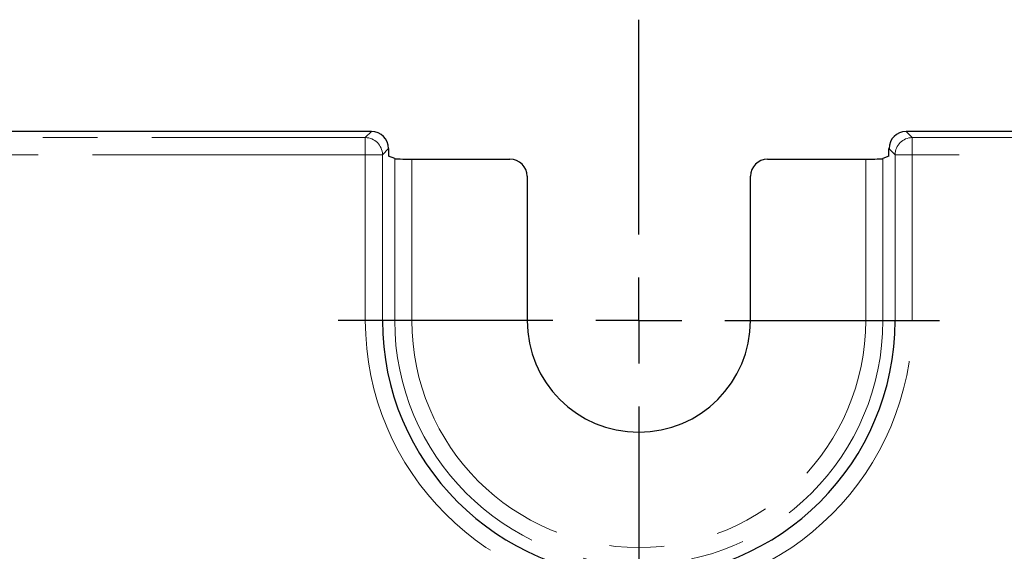
# Model space of a CAD drawing. Units: millimetres. Extents: x -206 to 2660, y -48 to 924.
# Drawn here: x 473 to 530, y 657 to 688 of the extents above; entities that cross this region are included whole.
import ezdxf

# ---------------------------------------------------------------- set-up
doc = ezdxf.new("R2010")
doc.units = ezdxf.units.MM
doc.header["$LTSCALE"] = 2.5
doc.linetypes.add('PHANTOM', pattern=[12.7, 6.35, -1.27, 1.27, -1.27, 1.27, -1.27])
doc.layers.add('FORMAT', color=7, linetype='Continuous')

# ---------------------------------------------------------------- blocks, each defined once
blk = doc.blocks.new('SW_CENTERMARKSYMBOL_2')
at = {"layer": 'FORMAT', "color": 0}
for p, q in [((0, 5), (0, 17.5)), ((0, 0), (0, 2.5)), ((-5, 0), (-17.5, 0)), ((0, 0), (-2.5, 0)), ((0, 0), (0, -2.5)), ((0, 0), (2.5, 0)), ((5, 0), (17.5, 0)), ((0, -5), (0, -17.5))]:
    blk.add_line(p, q, dxfattribs=at)

msp = doc.modelspace()

# ---------------------------------------------------------------- linework, layer by layer
at = {"color": 7, "linetype": 'Continuous', "lineweight": 30}
for p, q in [((493.558, 681.636), (194.675, 681.636)), ((591.622, 681.636), (524.675, 681.636)), ((494.554, 680.639), (494.554, 680.198)), ((523.679, 680.198), (523.679, 680.639)), ((494.911, 680.055), (494.554, 680.198)), ((495.908, 680.024), (501.617, 680.024)), ((516.616, 680.024), (522.325, 680.024)), ((523.679, 680.198), (523.321, 680.055)), ((502.616, 679.025), (502.616, 670.636)), ((515.616, 670.636), (515.616, 679.025))]:
    msp.add_line(p, q, dxfattribs=at)
at = {"color": 8, "linetype": 'PHANTOM', "lineweight": 0}
for p, q in [((493.2, 681.278), (493.558, 681.636)), ((524.675, 681.636), (525.033, 681.278)), ((195.033, 681.278), (493.2, 681.278)), ((493.2, 681.278), (493.2, 680.282)), ((525.033, 681.278), (591.264, 681.278)), ((525.033, 681.278), (525.033, 680.282)), ((493.2, 680.282), (195.033, 680.282)), ((494.196, 680.282), (493.2, 680.282)), ((493.2, 670.636), (493.2, 680.282)), ((494.554, 680.639), (494.196, 680.282)), ((494.196, 680.282), (494.196, 670.636)), ((524.036, 680.282), (523.679, 680.639)), ((524.036, 680.282), (525.033, 680.282)), ((524.036, 670.636), (524.036, 680.282)), ((591.264, 680.282), (525.033, 680.282)), ((525.033, 680.282), (525.033, 670.636)), ((494.911, 670.636), (494.911, 680.055)), ((495.908, 680.024), (495.908, 670.636)), ((522.325, 670.636), (522.325, 680.024)), ((523.321, 680.055), (523.321, 670.636)), ((494.196, 670.636), (493.2, 670.636)), ((494.911, 670.636), (494.196, 670.636)), ((495.908, 670.636), (494.911, 670.636)), ((522.325, 670.636), (523.321, 670.636)), ((523.321, 670.636), (524.036, 670.636)), ((524.036, 670.636), (525.033, 670.636))]:
    msp.add_line(p, q, dxfattribs=at)
for centre, radius, start, end in [((493.191, 680.273), 1.005, 0.508, 89.49157), ((525.042, 680.273), 1.005, 90.50843, 179.492), ((509.116, 670.636), 15.916, 180, 0), ((509.116, 670.636), 14.205, 180, 0), ((509.116, 670.636), 13.209, 180, 0)]:
    msp.add_arc(centre, radius, start, end, dxfattribs=at)
at = {"color": 7, "linetype": 'Continuous', "lineweight": 30}
for radius in [14.92, 6.5]:
    msp.add_arc((509.116, 670.636), radius, 180, 0, dxfattribs=at)
for centre, major_axis, ratio, start_param, end_param in [((493.55, 680.632), (-0.712, -0.712), 0.992433, 2.359993, 3.923193), ((524.683, 680.632), (-0.712, 0.712), 0.992433, 5.501585, 7.064785), ((495.908, 680.058), (1, 0), 0.034921, 3.228859, 4.712389), ((501.615, 679.023), (-0.834, -0.556), 0.998023, 2.554737, 4.123707), ((516.618, 679.023), (-0.834, 0.556), 0.998023, 5.301071, 6.87004), ((522.325, 680.058), (1, 0), 0.034921, 4.712389, 6.195919)]:
    msp.add_ellipse(centre, major_axis=major_axis, ratio=ratio, start_param=start_param, end_param=end_param, dxfattribs=at)

# ---------------------------------------------------------------- block references
at = {"layer": 'FORMAT'}
msp.add_blockref('SW_CENTERMARKSYMBOL_2', (509.116, 670.636), dxfattribs=at)

doc.saveas('drawing.dxf')
